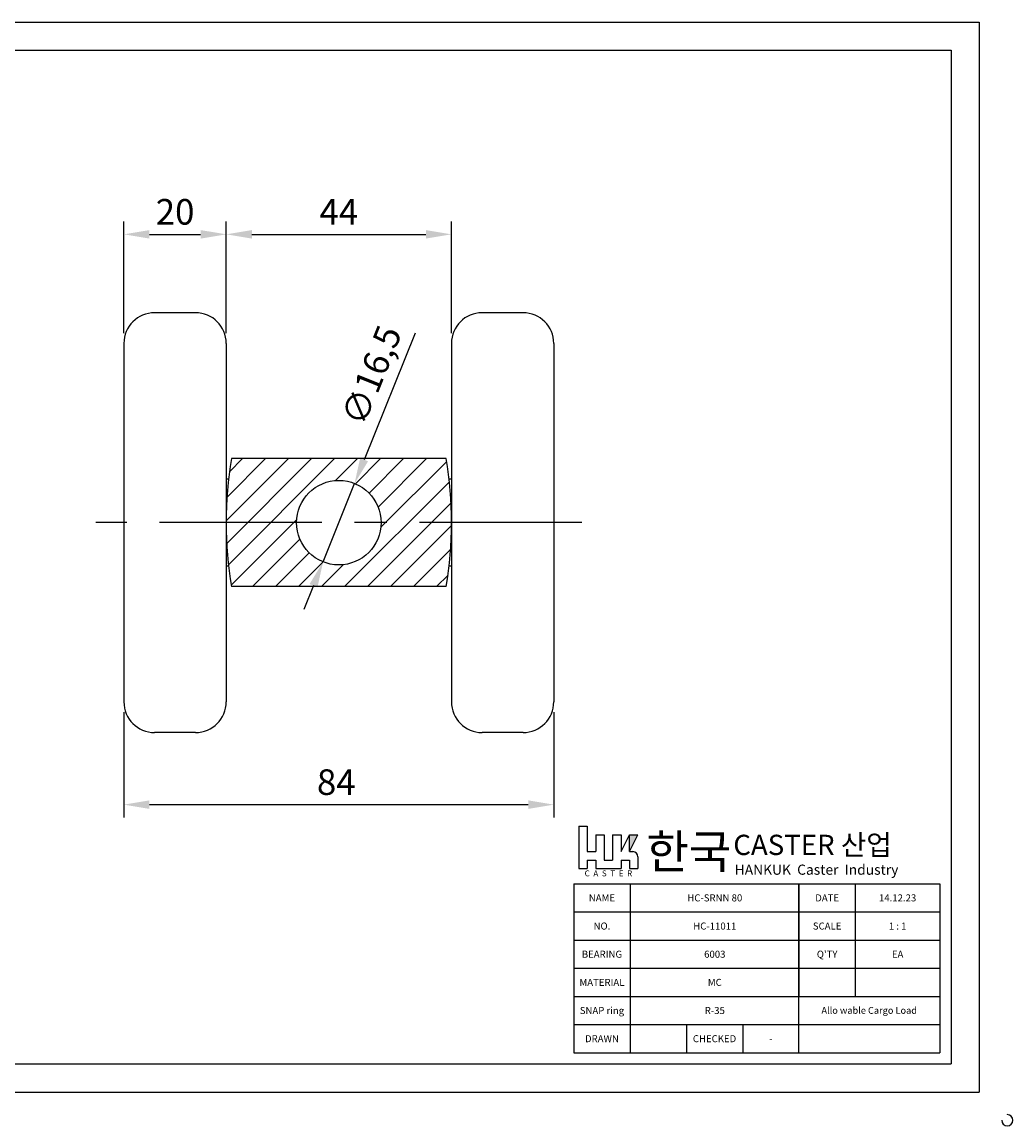
# Model space of a CAD drawing. Units: millimetres. Extents: x 2718 to 3105, y 1194 to 1417.
# Drawn here: x 2911 to 3105, y 1194 to 1410 of the extents above; entities that cross this region are included whole.
import ezdxf

# ---------------------------------------------------------------- set-up
doc = ezdxf.new("R2010")
doc.units = ezdxf.units.MM
doc.linetypes.add('CENTER', pattern=[50.8, 31.75, -6.35, 6.35, -6.35])
doc.styles.get("Standard").update_dxf_attribs({"font": 'txt.shx', "bigfont": 'whgtxt.shx'})
doc.dimstyles.new('ISO-25', dxfattribs={"dimtxt": 2.5, "dimasz": 2.5, "dimexe": 1.25, "dimexo": 0.625, "dimtad": 1, "dimtxsty": 'Standard', "dimcen": 2.5, "dimclrd": 3, "dimclre": 3, "dimadec": 0, "dimazin": 0, "dimtfac": 1, "dimtmove": 0, "dimatfit": 3, "dimfxl": 0, "dimarcsym": 0})

# ---------------------------------------------------------------- blocks, each defined once
blk = doc.blocks.new('*D2')
at = {"color": 3, "lineweight": -2}
for p, q in [((2931.37, 1275.15), (2931.37, 1254.57)), ((3015.37, 1275.15), (3015.37, 1254.57)), ((2936.37, 1257.07), (3010.37, 1257.07))]:
    blk.add_line(p, q, dxfattribs=at)
at = {"color": 3}
for points in [[(2936.37, 1257.91), (2936.37, 1256.24), (2931.37, 1257.07)], [(3010.37, 1256.24), (3010.37, 1257.91), (3015.37, 1257.07)]]:
    blk.add_solid(points, dxfattribs=at)
at = {"layer": 'Defpoints', "color": 0}
for p in [(2931.37, 1277.15), (3015.37, 1277.15), (3015.37, 1257.07)]:
    blk.add_point(p, dxfattribs=at)
at = {"color": 0, "insert": (2972.87, 1260.82), "char_height": 5, "attachment_point": 5}
blk.add_mtext('84', dxfattribs=at)
blk = doc.blocks.new('*D3')
at = {"color": 3, "lineweight": -2}
for p, q in [((2988.25, 1349.18), (2978.31, 1324.44)), ((2970.29, 1304.49), (2976.44, 1319.8)), ((2968.43, 1299.85), (2966.56, 1295.21))]:
    blk.add_line(p, q, dxfattribs=at)
at = {"color": 3}
for points in [[(2977.53, 1324.75), (2979.08, 1324.13), (2976.44, 1319.8)], [(2967.65, 1300.16), (2969.2, 1299.54), (2970.29, 1304.49)]]:
    blk.add_solid(points, dxfattribs=at)
at = {"layer": 'Defpoints', "color": 0}
for p in [(2976.44, 1319.8), (2970.29, 1304.49)]:
    blk.add_point(p, dxfattribs=at)
at = {"color": 0, "insert": (2980.34, 1340.69), "char_height": 5, "attachment_point": 5, "rotation": 68.1062}
blk.add_mtext('∅16,5', dxfattribs=at)
blk = doc.blocks.new('*D5')
at = {"color": 3, "lineweight": -2}
for p, q in [((2951.37, 1349.15), (2951.37, 1370.96)), ((2995.37, 1349.15), (2995.37, 1370.96)), ((2956.37, 1368.46), (2990.37, 1368.46))]:
    blk.add_line(p, q, dxfattribs=at)
at = {"color": 3}
for points in [[(2956.37, 1369.29), (2956.37, 1367.63), (2951.37, 1368.46)], [(2990.37, 1367.63), (2990.37, 1369.29), (2995.37, 1368.46)]]:
    blk.add_solid(points, dxfattribs=at)
at = {"layer": 'Defpoints', "color": 0}
for p in [(2995.37, 1368.46), (2951.37, 1347.15), (2995.37, 1347.15)]:
    blk.add_point(p, dxfattribs=at)
at = {"color": 0, "insert": (2973.37, 1372.21), "char_height": 5, "attachment_point": 5}
blk.add_mtext('44', dxfattribs=at)
blk = doc.blocks.new('*D6')
at = {"color": 3, "lineweight": -2}
for p, q in [((2931.37, 1349.15), (2931.37, 1370.96)), ((2951.37, 1349.15), (2951.37, 1370.96)), ((2936.37, 1368.46), (2946.37, 1368.46))]:
    blk.add_line(p, q, dxfattribs=at)
at = {"color": 3}
for points in [[(2936.37, 1369.29), (2936.37, 1367.63), (2931.37, 1368.46)], [(2946.37, 1367.63), (2946.37, 1369.29), (2951.37, 1368.46)]]:
    blk.add_solid(points, dxfattribs=at)
at = {"layer": 'Defpoints', "color": 0}
for p in [(2951.37, 1368.46), (2931.37, 1347.15), (2951.37, 1347.15)]:
    blk.add_point(p, dxfattribs=at)
at = {"color": 0, "insert": (2941.37, 1372.21), "char_height": 5, "attachment_point": 5}
blk.add_mtext('20', dxfattribs=at)

msp = doc.modelspace()

# ---------------------------------------------------------------- hatches: boundary and pattern name
h = msp.add_hatch()
h.set_pattern_fill('ANSI31', color=256, style=0)
h.paths.add_polyline_path([(2952.366, 1299.647), (2994.366, 1299.647, 0.0128357), (2994.905, 1303.647, 0.0270866), (2995.366, 1312.147), (2981.616, 1312.147, -1), (2965.116, 1312.147), (2951.366, 1312.147, 0.0270866), (2951.827, 1303.647, 0.0128357)])
h.paths.add_polyline_path([(2994.366, 1324.647), (2952.366, 1324.647, 0.0128357), (2951.827, 1320.647, 0.0270866), (2951.366, 1312.147), (2965.116, 1312.147, -1), (2981.616, 1312.147), (2995.366, 1312.147, 0.0270866), (2994.905, 1320.647, 0.0128357)])
h.paths.add_polyline_path([(2972.425, 1332.176), (2980.517, 1352.311), (2988.264, 1349.197), (2980.173, 1329.062)], flags=9)
h.paths.add_polyline_path([(2972.425, 1332.176), (2980.517, 1352.311), (2988.264, 1349.197), (2980.173, 1329.062)], flags=9)
msp.add_hatch(color=1).paths.add_polyline_path([(3031.815, 1251.188), (3030.165, 1251.188), (3030.165, 1247.888)])

# ---------------------------------------------------------------- linework, layer by layer
for p, q in [((2724.475, 1409.918), (3098.475, 1409.918)), ((3098.475, 1409.918), (3098.475, 1200.918)), ((2729.975, 1404.418), (3092.975, 1404.418)), ((3092.975, 1404.418), (3092.975, 1206.418)), ((2945.366, 1353.147), (2937.366, 1353.147)), ((3009.366, 1353.147), (3001.366, 1353.147)), ((2931.366, 1347.147), (2931.366, 1277.147)), ((2951.366, 1347.147), (2951.366, 1277.147)), ((2995.366, 1347.147), (2995.366, 1277.147)), ((3015.366, 1347.147), (3015.366, 1277.147)), ((2994.366, 1324.647), (2952.366, 1324.647)), ((2951.827, 1320.647), (2951.366, 1320.647)), ((2995.366, 1320.647), (2994.905, 1320.647)), ((2951.827, 1303.647), (2951.366, 1303.647)), ((2995.366, 1303.647), (2994.905, 1303.647)), ((2994.366, 1299.647), (2952.366, 1299.647)), ((2945.366, 1271.147), (2937.366, 1271.147)), ((3009.366, 1271.147), (3001.366, 1271.147)), ((3020.265, 1252.838), (3020.265, 1244.588)), ((3020.265, 1252.838), (3021.915, 1252.838)), ((3021.915, 1252.838), (3021.915, 1247.888)), ((3023.565, 1251.188), (3023.565, 1247.888)), ((3023.565, 1251.188), (3025.215, 1251.188)), ((3025.215, 1251.188), (3025.215, 1246.238)), ((3026.865, 1251.188), (3026.865, 1246.238)), ((3026.865, 1251.188), (3028.515, 1251.188)), ((3028.515, 1251.188), (3028.515, 1247.888)), ((3028.515, 1247.888), (3030.165, 1251.188)), ((3030.165, 1251.188), (3031.815, 1251.188)), ((3030.165, 1247.888), (3031.815, 1251.188)), ((3030.165, 1247.888), (3030.165, 1251.188)), ((3021.915, 1247.888), (3023.565, 1247.888)), ((3021.915, 1246.238), (3021.915, 1244.588)), ((3021.915, 1246.238), (3023.565, 1246.238)), ((3023.565, 1246.238), (3023.565, 1244.588)), ((3025.215, 1246.238), (3026.865, 1246.238)), ((3028.515, 1246.238), (3028.515, 1244.588)), ((3028.515, 1246.238), (3030.165, 1246.238)), ((3030.165, 1247.888), (3030.825, 1247.888)), ((3030.165, 1246.238), (3030.165, 1244.588)), ((3031.815, 1246.898), (3031.815, 1244.588)), ((3020.265, 1244.588), (3021.915, 1244.588)), ((3023.565, 1244.588), (3025.215, 1244.588)), ((3025.215, 1244.588), (3028.515, 1244.588)), ((3030.165, 1244.588), (3031.815, 1244.588)), ((3019.275, 1241.618), (3063.275, 1241.618)), ((3019.275, 1241.618), (3019.275, 1208.618)), ((3019.275, 1241.618), (3083.955, 1241.618)), ((3030.275, 1241.618), (3030.275, 1208.618)), ((3030.275, 1241.618), (3030.275, 1208.618)), ((3063.275, 1241.618), (3090.775, 1241.618)), ((3063.275, 1241.618), (3063.275, 1219.618)), ((3063.275, 1208.618), (3063.275, 1241.618)), ((3074.275, 1241.618), (3074.275, 1219.618)), ((3090.775, 1241.618), (3090.775, 1208.618)), ((3019.275, 1236.118), (3063.275, 1236.118)), ((3063.275, 1236.118), (3090.775, 1236.118)), ((3019.275, 1230.618), (3063.275, 1230.618)), ((3063.275, 1230.618), (3090.775, 1230.618)), ((3019.275, 1225.118), (3063.275, 1225.118)), ((3063.275, 1225.118), (3090.775, 1225.118)), ((3019.275, 1219.618), (3063.275, 1219.618)), ((3063.275, 1219.618), (3090.775, 1219.618)), ((3090.775, 1216.318), (3090.775, 1208.618)), ((3019.275, 1214.118), (3063.275, 1214.118)), ((3041.275, 1214.118), (3041.275, 1208.618)), ((3052.275, 1214.118), (3052.275, 1208.618)), ((3063.275, 1214.118), (3090.775, 1214.118)), ((3019.275, 1208.618), (3063.275, 1208.618)), ((3063.275, 1208.618), (3090.775, 1208.618)), ((2729.975, 1206.418), (3092.975, 1206.418)), ((2724.475, 1200.918), (3098.475, 1200.918))]:
    msp.add_line(p, q)
at = {"color": 1, "linetype": 'CENTER'}
msp.add_line((3020.866, 1312.147), (2925.866, 1312.147), dxfattribs=at)
msp.add_circle((2973.366, 1312.147), 8.25)
for centre, radius, start, end in [((2937.366, 1347.147), 6, 90, 180), ((2945.366, 1347.147), 6, 0, 90), ((3001.366, 1347.147), 6, 90, 180), ((3009.366, 1347.147), 6, 0, 90), ((3029.991, 1312.147), 78.625, 170.85216, 189.14784), ((2916.741, 1312.147), 78.625, 350.85216, 9.14784), ((2937.366, 1277.147), 6, 180, 270), ((2945.366, 1277.147), 6, 270, 0), ((3001.366, 1277.147), 6, 180, 270), ((3009.366, 1277.147), 6, 270, 0), ((3030.825, 1246.898), 0.99, 0, 90), ((3103.975, 1195.418), 1.1, 180, 90)]:
    msp.add_arc(centre, radius, start, end)

# ---------------------------------------------------------------- texts
at = {"attachment_point": 1}
for s, insert, char_height, width in [('{\\fHYdnkB|b0|i0|c129|p18;한국}', (3033.465, 1251.188), 6.6, 16.63693), ('{\\fHYtbrB|b0|i0|c129|p18;\\H0.27778x; \\H3.6x;CASTER 산업}', (3050.102, 1251.188), 3.96, 46.15525), ('{\\fHYnamB|b1|i0|c129|p18; HANKUK  Caster  Industry}', (3050.102, 1245.358), 1.98, 46.15525)]:
    msp.add_mtext(s, dxfattribs=dict(at, insert=insert, char_height=char_height, width=width))
for s, width, heights, insert, char_height, attachment_point in [('{\\fMalgun Gothic|b1|i0|c129|p50;\\C1;C}{\\fMalgun Gothic|b1|i0|c129|p50;  }{\\fMalgun Gothic|b1|i0|c129|p50;\\C22;A }{\\fMalgun Gothic|b1|i0|c129|p50; }{\\fMalgun Gothic|b1|i0|c129|p50;\\C2;S }{\\fMalgun Gothic|b1|i0|c129|p50; }{\\fMalgun Gothic|b1|i0|c129|p50;\\C3;T }{\\fMalgun Gothic|b1|i0|c129|p50; }{\\fMalgun Gothic|b1|i0|c129|p50;\\C5;E }{\\fMalgun Gothic|b1|i0|c129|p50; }{\\fMalgun Gothic|b1|i0|c129|p50;\\C196;R}', 35, [0], (3026.04, 1243.064), 1.155, 8), ('NAME', 20, [10], (3024.775, 1238.855), 1.375, 5), ('HC-SRNN 80', 60, [10], (3046.824, 1238.855), 1.375, 5), ('DATE', 20, [10], (3068.775, 1238.855), 1.375, 5), ('14.12.23', 30, [10], (3082.545, 1238.855), 1.375, 5), ('NO.', 20, [10], (3024.775, 1233.355), 1.375, 5), ('HC-11011', 60, [10], (3046.824, 1233.355), 1.375, 5), ('SCALE', 20, [10], (3068.775, 1233.355), 1.375, 5), ('1 : 1', 30, [10], (3082.545, 1233.355), 1.375, 5), ('BEARING', 20, [10], (3024.775, 1227.855), 1.375, 5), ('6003', 60, [10], (3046.824, 1227.855), 1.375, 5), ("Q'TY", 20, [10], (3068.775, 1227.855), 1.375, 5), ('EA', 30, [10], (3082.545, 1227.855), 1.375, 5), ('MATERIAL', 20, [10], (3024.775, 1222.355), 1.375, 5), ('MC', 60, [10], (3046.824, 1222.355), 1.375, 5), ('SNAP ring', 20, [10], (3024.775, 1216.855), 1.375, 5), ('R-35', 60, [10], (3046.824, 1216.855), 1.375, 5), ('Allo wable Cargo Load', 50.0335, [10], (3076.995, 1216.879), 1.32, 5), ('DRAWN', 20, [10], (3024.775, 1211.355), 1.375, 5), ('CHECKED', 20, [10], (3046.775, 1211.355), 1.375, 5), ('-', 20, [10], (3057.775, 1211.355), 1.375, 5)]:
    msp.add_mtext_dynamic_manual_height_columns(s, width=width, gutter_width=12.5, heights=heights, dxfattribs=dict(insert=insert, char_height=char_height, attachment_point=attachment_point))

# ---------------------------------------------------------------- dimensions: what is measured, and where the dimension line sits
for base, p1, p2, picture, middle in [((2951.366, 1368.46), (2931.366, 1347.147), (2951.366, 1347.147), '*D6', (2941.366, 1372.21)), ((2995.366, 1368.46), (2951.366, 1347.147), (2995.366, 1347.147), '*D5', (2973.366, 1372.21))]:
    dim = msp.add_linear_dim(base=base, p1=p1, p2=p2, dimstyle='ISO-25', override={"dimscale": 2, "dimexo": 1})
    dim.commit()
    dim.dimension.update_dxf_attribs({"geometry": picture, "text_midpoint": middle})
dim = msp.add_diameter_dim_2p(p1=(2970.29, 1304.492), p2=(2976.442, 1319.802), dimstyle='ISO-25', override={"dimscale": 2, "dimexo": 1})
dim.commit()
dim.dimension.update_dxf_attribs({"geometry": '*D3', "text_midpoint": (2980.345, 1340.686)})
dim = msp.add_linear_dim(base=(3015.366, 1257.074), p1=(2931.366, 1277.147), p2=(3015.366, 1277.147), dimstyle='ISO-25', override={"dimscale": 2, "dimexo": 1})
dim.commit()
dim.dimension.update_dxf_attribs({"geometry": '*D2', "text_midpoint": (2972.866, 1257.074), "dimtype": 160})

doc.saveas('drawing.dxf')
